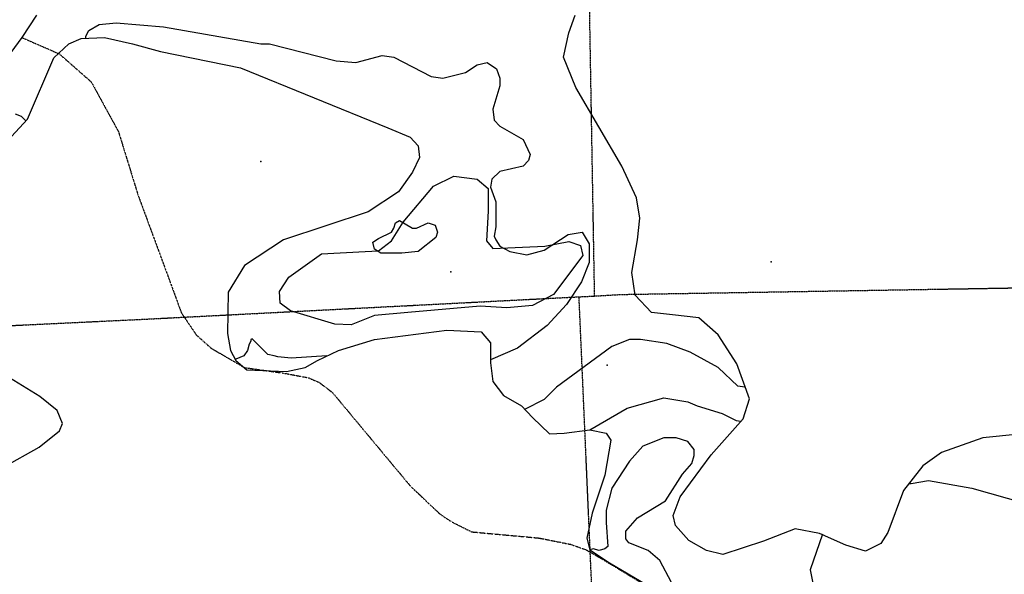
# Model space of a CAD drawing. Extents: x 509855 to 520155, y 5149049 to 5160375.
# Drawn here: x 511480 to 512746, y 5156491 to 5157203 of the extents above; entities that cross this region are included whole.
import ezdxf

# ---------------------------------------------------------------- set-up
doc = ezdxf.new("R2010")
doc.units = 0
doc.linetypes.add('DASHDOT2', pattern=[0.5, 0.25, -0.125, 0, -0.125])
doc.linetypes.add('DIVIDE2', pattern=[0.625, 0.25, -0.125, 0, -0.125, 0, -0.125])
for name, color, linetype in [('0TOWNPOINTS', 7, 'CONTINUOUS'), ('BDRY_TWP_LOT-SUR', 7, 'CONTINUOUS'), ('CONTOUR_LAND', 7, 'CONTINUOUS'), ('PIT', 7, 'CONTINUOUS'), ('ROAD_CENTRELINE', 7, 'CONTINUOUS'), ('SPOT_HEIGHT', 7, 'CONTINUOUS'), ('TRAIL', 7, 'CONTINUOUS'), ('WOODED_AREA', 7, 'CONTINUOUS')]:
    doc.layers.add(name, color=color, linetype=linetype)

msp = doc.modelspace()

# ---------------------------------------------------------------- linework, layer by layer
at = {"layer": '0TOWNPOINTS'}
msp.add_point((511790.5, 5157021.1), dxfattribs=at)
msp.add_point((511790.5, 5157021.1), dxfattribs=at)
at = {"layer": 'BDRY_TWP_LOT-SUR', "color": 2, "linetype": 'DASHDOT2'}
for p, q in [((512219.5, 5156848.1), (512191.5, 5158457.1)), ((512219.5, 5156848.1), (512191.5, 5158457.1)), ((512199.5, 5156847.1), (512219.5, 5156848.1)), ((512199.5, 5156847.1), (512219.5, 5156848.1))]:
    msp.add_line(p, q, dxfattribs=at)
for points in [[(512219.5, 5156848.1), (512253.5, 5156850.1), (513033.5, 5156863.1), (513077.5, 5156864.1)], [(512219.5, 5156848.1), (512253.5, 5156850.1), (513033.5, 5156863.1), (513077.5, 5156864.1)], [(511405.5, 5156807.1), (511636.5, 5156818.1), (512199.5, 5156847.1)], [(511405.5, 5156807.1), (511636.5, 5156818.1), (512199.5, 5156847.1)], [(512263.5, 5155243.1), (512218.5, 5156413.1), (512199.5, 5156847.1)], [(512263.5, 5155243.1), (512218.5, 5156413.1), (512199.5, 5156847.1)]]:
    msp.add_lwpolyline(points, dxfattribs=at)
at = {"layer": 'CONTOUR_LAND', "color": 7, "linetype": 'CONTINUOUS'}
for points, elevation in [([(511565.5, 5157179.1), (511565.5, 5157182.1), (511569.5, 5157189.1), (511582.5, 5157197.1), (511604.5, 5157199.1), (511665.5, 5157194.1), (511790.5, 5157172.1), (511801.5, 5157172.1), (511887.5, 5157150.1), (511912.5, 5157148.1), (511946.5, 5157157.1), (511961.5, 5157155.1), (512009.5, 5157130.1), (512024.5, 5157128.1), (512053.5, 5157135.1), (512068.5, 5157145.1), (512081.5, 5157148.1), (512093.5, 5157140.1), (512097.5, 5157128.1), (512097.5, 5157118.1), (512088.5, 5157088.1), (512090.5, 5157074.1), (512097.5, 5157066.1), (512127.5, 5157049.1), (512136.5, 5157030.1), (512134.5, 5157022.1), (512127.5, 5157015.1), (512097.5, 5157008.1), (512087.5, 5156998.1), (512085.5, 5156988.1), (512092.5, 5156969.1), (512092.5, 5156937.1), (512090.5, 5156925.1), (512092.5, 5156920.1), (512097.5, 5156912.1), (512110.5, 5156905.1), (512132.5, 5156901.1), (512154.5, 5156907.1), (512185.5, 5156927.1), (512203.5, 5156930.1), (512212.5, 5156915.1), (512212.5, 5156891.1), (512202.5, 5156866.1), (512183.5, 5156837.1), (512158.5, 5156810.1), (512120.5, 5156781.1), (512085.5, 5156766.1)], 310000), ([(511565.5, 5157179.1), (511565.5, 5157182.1), (511569.5, 5157189.1), (511582.5, 5157197.1), (511604.5, 5157199.1), (511665.5, 5157194.1), (511790.5, 5157172.1), (511801.5, 5157172.1), (511887.5, 5157150.1), (511912.5, 5157148.1), (511946.5, 5157157.1), (511961.5, 5157155.1), (512009.5, 5157130.1), (512024.5, 5157128.1), (512053.5, 5157135.1), (512068.5, 5157145.1), (512081.5, 5157148.1), (512093.5, 5157140.1), (512097.5, 5157128.1), (512097.5, 5157118.1), (512088.5, 5157088.1), (512090.5, 5157074.1), (512097.5, 5157066.1), (512127.5, 5157049.1), (512136.5, 5157030.1), (512134.5, 5157022.1), (512127.5, 5157015.1), (512097.5, 5157008.1), (512087.5, 5156998.1), (512085.5, 5156988.1), (512092.5, 5156969.1), (512092.5, 5156937.1), (512090.5, 5156925.1), (512092.5, 5156920.1), (512097.5, 5156912.1), (512110.5, 5156905.1), (512132.5, 5156901.1), (512154.5, 5156907.1), (512185.5, 5156927.1), (512203.5, 5156930.1), (512212.5, 5156915.1), (512212.5, 5156891.1), (512202.5, 5156866.1), (512183.5, 5156837.1), (512158.5, 5156810.1), (512120.5, 5156781.1), (512085.5, 5156766.1)], 310000), ([(511474.5, 5157082.1), (511482.5, 5157079.1), (511488.5, 5157073.1)], 310000), ([(511474.5, 5157082.1), (511482.5, 5157079.1), (511488.5, 5157073.1)], 310000), ([(511971.5, 5156903.1), (511944.5, 5156903.1), (511936.5, 5156908.1), (511934.5, 5156917.1), (511941.5, 5156922.1), (511958.5, 5156930.1), (511961.5, 5156935.1), (511963.5, 5156942.1), (511968.5, 5156945.1), (511985.5, 5156935.1), (511990.5, 5156935.1), (512005.5, 5156942.1), (512014.5, 5156939.1), (512017.5, 5156930.1), (512015.5, 5156923.1), (511992.5, 5156905.1), (511971.5, 5156903.1)], 320000), ([(511971.5, 5156903.1), (511944.5, 5156903.1), (511936.5, 5156908.1), (511934.5, 5156917.1), (511941.5, 5156922.1), (511958.5, 5156930.1), (511961.5, 5156935.1), (511963.5, 5156942.1), (511968.5, 5156945.1), (511985.5, 5156935.1), (511990.5, 5156935.1), (512005.5, 5156942.1), (512014.5, 5156939.1), (512017.5, 5156930.1), (512015.5, 5156923.1), (511992.5, 5156905.1), (511971.5, 5156903.1)], 320000), ([(511875.5, 5156771.1), (511829.5, 5156768.1), (511812.5, 5156770.1), (511807.5, 5156771.1), (511799.5, 5156773.1), (511779.5, 5156793.1), (511777.5, 5156792.1), (511777.5, 5156790.1), (511775.5, 5156786.1), (511773.5, 5156778.1), (511768.5, 5156771.1), (511758.5, 5156767.1)], 310000), ([(511875.5, 5156771.1), (511829.5, 5156768.1), (511812.5, 5156770.1), (511807.5, 5156771.1), (511799.5, 5156773.1), (511779.5, 5156793.1), (511777.5, 5156792.1), (511777.5, 5156790.1), (511775.5, 5156786.1), (511773.5, 5156778.1), (511768.5, 5156771.1), (511758.5, 5156767.1)], 310000), ([(512413.5, 5156730.1), (512412.5, 5156731.1), (512403.5, 5156732.1), (512378.5, 5156756.1), (512342.5, 5156776.1), (512312.5, 5156787.1), (512278.5, 5156792.1), (512264.5, 5156792.1), (512241.5, 5156783.1), (512170.5, 5156731.1), (512154.5, 5156715.1), (512129.5, 5156702.1)], 320000), ([(512413.5, 5156730.1), (512412.5, 5156731.1), (512403.5, 5156732.1), (512378.5, 5156756.1), (512342.5, 5156776.1), (512312.5, 5156787.1), (512278.5, 5156792.1), (512264.5, 5156792.1), (512241.5, 5156783.1), (512170.5, 5156731.1), (512154.5, 5156715.1), (512129.5, 5156702.1)], 320000), ([(512213.5, 5156676.1), (512261.5, 5156704.1), (512308.5, 5156717.1), (512339.5, 5156712.1), (512351.5, 5156707.1), (512383.5, 5156697.1), (512401.5, 5156688.1), (512407.5, 5156687.1)], 310000), ([(512213.5, 5156676.1), (512261.5, 5156704.1), (512308.5, 5156717.1), (512339.5, 5156712.1), (512351.5, 5156707.1), (512383.5, 5156697.1), (512401.5, 5156688.1), (512407.5, 5156687.1)], 310000), ([(512318.5, 5156480.1), (512303.5, 5156508.1), (512288.5, 5156521.1), (512263.5, 5156531.1), (512259.5, 5156536.1), (512259.5, 5156546.1), (512274.5, 5156563.1), (512310.5, 5156585.1), (512332.5, 5156619.1), (512344.5, 5156633.1), (512347.5, 5156643.1), (512347.5, 5156651.1), (512339.5, 5156661.1), (512324.5, 5156666.1), (512308.5, 5156666.1), (512281.5, 5156655.1), (512264.5, 5156636.1), (512241.5, 5156601.1), (512234.5, 5156573.1), (512234.5, 5156557.1), (512236.5, 5156526.1), (512232.5, 5156523.1), (512225.5, 5156521.1), (512217.5, 5156523.1), (512213.5, 5156522.1)], 310000), ([(512318.5, 5156480.1), (512303.5, 5156508.1), (512288.5, 5156521.1), (512263.5, 5156531.1), (512259.5, 5156536.1), (512259.5, 5156546.1), (512274.5, 5156563.1), (512310.5, 5156585.1), (512332.5, 5156619.1), (512344.5, 5156633.1), (512347.5, 5156643.1), (512347.5, 5156651.1), (512339.5, 5156661.1), (512324.5, 5156666.1), (512308.5, 5156666.1), (512281.5, 5156655.1), (512264.5, 5156636.1), (512241.5, 5156601.1), (512234.5, 5156573.1), (512234.5, 5156557.1), (512236.5, 5156526.1), (512232.5, 5156523.1), (512225.5, 5156521.1), (512217.5, 5156523.1), (512213.5, 5156522.1)], 310000), ([(512623.5, 5156607.1), (512626.5, 5156607.1), (512648.5, 5156611.1), (512704.5, 5156601.1), (512772.5, 5156582.1)], 310000), ([(512623.5, 5156607.1), (512626.5, 5156607.1), (512648.5, 5156611.1), (512704.5, 5156601.1), (512772.5, 5156582.1)], 310000), ([(512512.5, 5156542.1), (512496.5, 5156496.1), (512500.5, 5156477.1)], 310000), ([(512512.5, 5156542.1), (512496.5, 5156496.1), (512500.5, 5156477.1)], 310000)]:
    msp.add_lwpolyline(points, dxfattribs=dict(at, elevation=elevation))
at = {"layer": 'PIT', "color": 6, "linetype": 'CONTINUOUS'}
for points in [[(512807.5, 5156675.1), (512718.5, 5156666.1), (512665.5, 5156647.1), (512641.5, 5156630.1), (512616.5, 5156598.1), (512596.5, 5156544.1), (512587.5, 5156530.1), (512567.5, 5156520.1), (512542.5, 5156528.1), (512508.5, 5156543.1), (512477.5, 5156549.1), (512436.5, 5156533.1), (512384.5, 5156516.1), (512363.5, 5156521.1), (512340.5, 5156534.1), (512323.5, 5156553.1), (512320.5, 5156566.1), (512329.5, 5156590.1), (512369.5, 5156644.1), (512410.5, 5156690.1), (512418.5, 5156716.1), (512402.5, 5156761.1), (512378.5, 5156798.1), (512353.5, 5156820.1), (512319.5, 5156824.1), (512292.5, 5156827.1), (512271.5, 5156849.1), (512267.5, 5156878.1), (512274.5, 5156920.1), (512277.5, 5156948.1), (512273.5, 5156974.1), (512254.5, 5157015.1), (512195.5, 5157116.1), (512179.5, 5157155.1), (512186.5, 5157186.1), (512194.5, 5157209.1)], [(512807.5, 5156675.1), (512718.5, 5156666.1), (512665.5, 5156647.1), (512641.5, 5156630.1), (512616.5, 5156598.1), (512596.5, 5156544.1), (512587.5, 5156530.1), (512567.5, 5156520.1), (512542.5, 5156528.1), (512508.5, 5156543.1), (512477.5, 5156549.1), (512436.5, 5156533.1), (512384.5, 5156516.1), (512363.5, 5156521.1), (512340.5, 5156534.1), (512323.5, 5156553.1), (512320.5, 5156566.1), (512329.5, 5156590.1), (512369.5, 5156644.1), (512410.5, 5156690.1), (512418.5, 5156716.1), (512402.5, 5156761.1), (512378.5, 5156798.1), (512353.5, 5156820.1), (512319.5, 5156824.1), (512292.5, 5156827.1), (512271.5, 5156849.1), (512267.5, 5156878.1), (512274.5, 5156920.1), (512277.5, 5156948.1), (512273.5, 5156974.1), (512254.5, 5157015.1), (512195.5, 5157116.1), (512179.5, 5157155.1), (512186.5, 5157186.1), (512194.5, 5157209.1)], [(511459.5, 5157042.1), (511490.5, 5157075.1), (511524.5, 5157154.1), (511543.5, 5157172.1), (511559.5, 5157179.1), (511589.5, 5157180.1), (511625.5, 5157172.1), (511661.5, 5157162.1), (511764.5, 5157141.1), (511953.5, 5157064.1), (511982.5, 5157052.1), (511992.5, 5157041.1), (511994.5, 5157026.1), (511985.5, 5157007.1), (511967.5, 5156982.1), (511928.5, 5156956.1), (511819.5, 5156920.1), (511769.5, 5156887.1), (511748.5, 5156853.1), (511747.5, 5156800.1), (511751.5, 5156778.1), (511758.5, 5156765.1), (511772.5, 5156753.1), (511823.5, 5156751.1), (511847.5, 5156756.1), (511863.5, 5156765.1), (511890.5, 5156778.1), (511936.5, 5156792.1), (512029.5, 5156804.1), (512073.5, 5156802.1), (512085.5, 5156788.1), (512085.5, 5156762.1), (512088.5, 5156738.1), (512102.5, 5156720.1), (512125.5, 5156707.1), (512139.5, 5156692.1), (512161.5, 5156671.1), (512180.5, 5156672.1), (512213.5, 5156676.1), (512234.5, 5156672.1), (512240.5, 5156663.1), (512232.5, 5156618.1), (512216.5, 5156569.1), (512209.5, 5156537.1), (512213.5, 5156522.1), (512238.5, 5156505.1), (512286.5, 5156477.1)], [(511459.5, 5157042.1), (511490.5, 5157075.1), (511524.5, 5157154.1), (511543.5, 5157172.1), (511559.5, 5157179.1), (511589.5, 5157180.1), (511625.5, 5157172.1), (511661.5, 5157162.1), (511764.5, 5157141.1), (511953.5, 5157064.1), (511982.5, 5157052.1), (511992.5, 5157041.1), (511994.5, 5157026.1), (511985.5, 5157007.1), (511967.5, 5156982.1), (511928.5, 5156956.1), (511819.5, 5156920.1), (511769.5, 5156887.1), (511748.5, 5156853.1), (511747.5, 5156800.1), (511751.5, 5156778.1), (511758.5, 5156765.1), (511772.5, 5156753.1), (511823.5, 5156751.1), (511847.5, 5156756.1), (511863.5, 5156765.1), (511890.5, 5156778.1), (511936.5, 5156792.1), (512029.5, 5156804.1), (512073.5, 5156802.1), (512085.5, 5156788.1), (512085.5, 5156762.1), (512088.5, 5156738.1), (512102.5, 5156720.1), (512125.5, 5156707.1), (512139.5, 5156692.1), (512161.5, 5156671.1), (512180.5, 5156672.1), (512213.5, 5156676.1), (512234.5, 5156672.1), (512240.5, 5156663.1), (512232.5, 5156618.1), (512216.5, 5156569.1), (512209.5, 5156537.1), (512213.5, 5156522.1), (512238.5, 5156505.1), (512286.5, 5156477.1)], [(511459.5, 5156628.1), (511505.5, 5156654.1), (511531.5, 5156675.1), (511535.5, 5156684.1), (511528.5, 5156701.1), (511506.5, 5156719.1), (511467.5, 5156743.1)], [(511459.5, 5156628.1), (511505.5, 5156654.1), (511531.5, 5156675.1), (511535.5, 5156684.1), (511528.5, 5156701.1), (511506.5, 5156719.1), (511467.5, 5156743.1)]]:
    msp.add_lwpolyline(points, dxfattribs=at)
at = {"layer": 'ROAD_CENTRELINE', "color": 1, "linetype": 'CONTINUOUS'}
msp.add_line((511483.5, 5157180.1), (511502.5, 5157209.1), dxfattribs=at)
msp.add_line((511483.5, 5157180.1), (511502.5, 5157209.1), dxfattribs=at)
msp.add_lwpolyline([(511065.5, 5156547.1), (511082.5, 5156588.1), (511102.5, 5156630.1), (511113.5, 5156652.1), (511125.5, 5156676.1), (511174.5, 5156753.1), (511227.5, 5156834.1), (511295.5, 5156924.1), (511373.5, 5157030.1), (511434.5, 5157114.1), (511454.5, 5157140.1), (511469.5, 5157161.1), (511483.5, 5157180.1)], dxfattribs=at)
msp.add_lwpolyline([(511065.5, 5156547.1), (511082.5, 5156588.1), (511102.5, 5156630.1), (511113.5, 5156652.1), (511125.5, 5156676.1), (511174.5, 5156753.1), (511227.5, 5156834.1), (511295.5, 5156924.1), (511373.5, 5157030.1), (511434.5, 5157114.1), (511454.5, 5157140.1), (511469.5, 5157161.1), (511483.5, 5157180.1)], dxfattribs=at)
at = {"layer": 'SPOT_HEIGHT'}
for p in [(512446.5, 5156892.1, 296000), (512446.5, 5156892.1, 296000), (512034.5, 5156879.1, 318000), (512034.5, 5156879.1, 318000), (512235.5, 5156759.1, 317000), (512235.5, 5156759.1, 317000)]:
    msp.add_point(p, dxfattribs=at)
at = {"layer": 'TRAIL', "color": 2, "linetype": 'DIVIDE2'}
msp.add_lwpolyline([(511483.5, 5157180.1), (511531.5, 5157159.1), (511572.5, 5157123.1), (511607.5, 5157059.1), (511632.5, 5156978.1), (511688.5, 5156826.1), (511707.5, 5156798.1), (511726.5, 5156781.1), (511769.5, 5156756.1), (511819.5, 5156749.1), (511851.5, 5156743.1), (511865.5, 5156737.1), (511882.5, 5156724.1), (511982.5, 5156604.1), (512020.5, 5156568.1), (512035.5, 5156558.1), (512061.5, 5156545.1), (512148.5, 5156537.1), (512188.5, 5156529.1), (512208.5, 5156522.1), (512229.5, 5156510.1), (512305.5, 5156464.1)], dxfattribs=at)
msp.add_lwpolyline([(511483.5, 5157180.1), (511531.5, 5157159.1), (511572.5, 5157123.1), (511607.5, 5157059.1), (511632.5, 5156978.1), (511688.5, 5156826.1), (511707.5, 5156798.1), (511726.5, 5156781.1), (511769.5, 5156756.1), (511819.5, 5156749.1), (511851.5, 5156743.1), (511865.5, 5156737.1), (511882.5, 5156724.1), (511982.5, 5156604.1), (512020.5, 5156568.1), (512035.5, 5156558.1), (512061.5, 5156545.1), (512148.5, 5156537.1), (512188.5, 5156529.1), (512208.5, 5156522.1), (512229.5, 5156510.1), (512305.5, 5156464.1)], dxfattribs=at)
at = {"layer": 'WOODED_AREA', "color": 3, "linetype": 'CONTINUOUS'}
msp.add_lwpolyline([(511979.5, 5156827.1), (511936.5, 5156823.1), (511906.5, 5156811.1), (511885.5, 5156812.1), (511828.5, 5156829.1), (511815.5, 5156839.1), (511814.5, 5156854.1), (511826.5, 5156872.1), (511868.5, 5156902.1), (511924.5, 5156905.1), (511941.5, 5156906.1), (511958.5, 5156919.1), (511973.5, 5156943.1), (512012.5, 5156989.1), (512038.5, 5157002.1), (512068.5, 5156998.1), (512082.5, 5156986.1), (512082.5, 5156957.1), (512080.5, 5156919.1), (512088.5, 5156909.1), (512155.5, 5156912.1), (512186.5, 5156918.1), (512201.5, 5156913.1), (512204.5, 5156900.1), (512166.5, 5156850.1), (512139.5, 5156836.1), (512106.5, 5156833.1), (512072.5, 5156835.1), (511979.5, 5156827.1)], dxfattribs=at)
msp.add_lwpolyline([(511979.5, 5156827.1), (511936.5, 5156823.1), (511906.5, 5156811.1), (511885.5, 5156812.1), (511828.5, 5156829.1), (511815.5, 5156839.1), (511814.5, 5156854.1), (511826.5, 5156872.1), (511868.5, 5156902.1), (511924.5, 5156905.1), (511941.5, 5156906.1), (511958.5, 5156919.1), (511973.5, 5156943.1), (512012.5, 5156989.1), (512038.5, 5157002.1), (512068.5, 5156998.1), (512082.5, 5156986.1), (512082.5, 5156957.1), (512080.5, 5156919.1), (512088.5, 5156909.1), (512155.5, 5156912.1), (512186.5, 5156918.1), (512201.5, 5156913.1), (512204.5, 5156900.1), (512166.5, 5156850.1), (512139.5, 5156836.1), (512106.5, 5156833.1), (512072.5, 5156835.1), (511979.5, 5156827.1)], dxfattribs=at)

doc.saveas('drawing.dxf')
